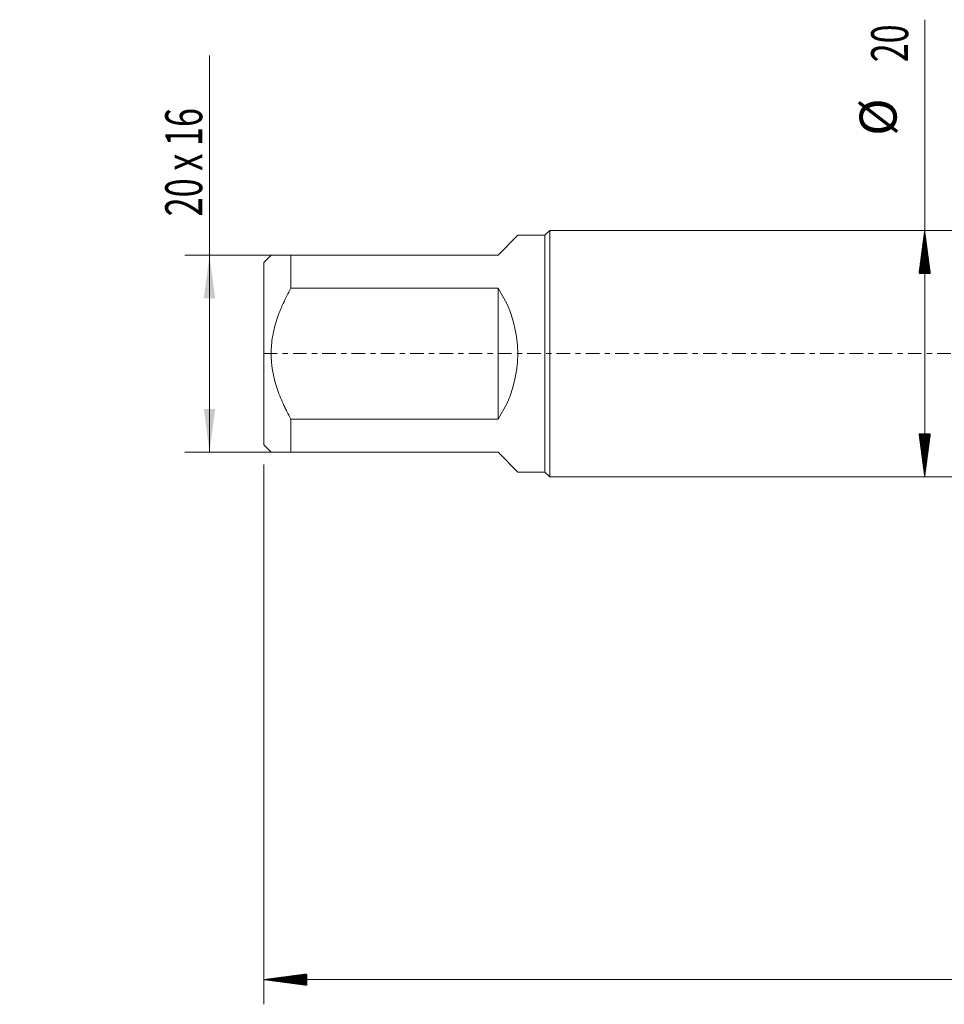
# Model space of a CAD drawing. Units: millimetres. Extents: x -83 to 98, y -83 to 36.
# Drawn here: x -83 to -8, y -53 to 27 of the extents above; entities that cross this region are included whole.
import ezdxf

# ---------------------------------------------------------------- set-up
doc = ezdxf.new("R2010")
doc.units = ezdxf.units.MM
doc.linetypes.add('CENTER', pattern=[47.5, 22, -8.5, 8.5, -8.5])
for name, color, linetype in [('2', 7, 'Continuous'), ('SK1', 4, 'Continuous'), ('SK2', 7, 'Continuous'), ('SK4', 2, 'CENTER')]:
    doc.layers.add(name, color=color, linetype=linetype)
doc.styles.add('iso_b_vert', font='simplex.shx')
doc.dimstyles.get("Standard").update_dxf_attribs({"dimtxt": 0.18, "dimasz": 0.18, "dimexe": 0.18, "dimexo": 0.0625, "dimgap": 0.09, "dimtad": 1, "dimzin": 0, "dimdsep": 52, "dimtxsty": 'Standard', "dimcen": 0.09, "dimadec": 0, "dimazin": 0, "dimtfac": 1, "dimtdec": 4, "dimtofl": 0, "dimtmove": 0, "dimatfit": 3, "dimfxl": 1, "dimtolj": 1, "dimtzin": 0, "dimarcsym": 0})

# ---------------------------------------------------------------- blocks, each defined once
blk = doc.blocks.new('_U1')
at = {"layer": 'SK2', "lineweight": 13}
for p, q in [((-67.4, -8), (-67.4, 24.174912)), ((-62.3875, 8), (-69.4, 8)), ((-62.3875, -8), (-69.4, -8))]:
    blk.add_line(p, q, dxfattribs=at)
at = {"layer": 'SK2', "lineweight": 18}
for points in [[(-67.4, 8), (-66.939216, 4.500002), (-67.860784, 4.499998)], [(-67.4, -8), (-67.860784, -4.500002), (-66.939216, -4.499998)]]:
    blk.add_solid(points, dxfattribs=at)
at = {"layer": 'SK2', "lineweight": 18, "insert": (-67.991114, 11.135), "char_height": 3, "attachment_point": 7, "rotation": 90, "line_spacing_factor": 1.084337, "style": 'iso_b_vert'}
blk.add_mtext('\\W0.6780;20 x 16', dxfattribs=at)

msp = doc.modelspace()

# ---------------------------------------------------------------- hatches: boundary and pattern name
at = {"layer": '2', "lineweight": 13}
h = msp.add_hatch(dxfattribs=at)
h.set_pattern_fill('ANSI31', color=256, scale=0.0062, style=0)
h.paths.add_polyline_path([(-63, -50.7658), (-59.5, -50.305), (-59.5, -51.2266)])
at = {"layer": 'SK2', "lineweight": 13}
h = msp.add_hatch(dxfattribs=at)
h.set_pattern_fill('ANSI31', color=256, scale=0.0062, style=0)
h.paths.add_polyline_path([(-9.4, 10), (-8.9392, 6.5), (-9.8608, 6.5)])
h = msp.add_hatch(dxfattribs=at)
h.set_pattern_fill('ANSI31', color=256, scale=0.0062, style=0)
h.paths.add_polyline_path([(-9.4, -10), (-9.8608, -6.5), (-8.9392, -6.5)])

# ---------------------------------------------------------------- linework, layer by layer
at = {"layer": '2', "lineweight": 18}
for p, q in [((-63, -8.9875), (-63, -52.7658)), ((77, -50.7658), (-63, -50.7658))]:
    msp.add_line(p, q, dxfattribs=at)
at = {"layer": 'SK1', "lineweight": 18}
for p, q in [((-44, 8), (-42.4, 9.6)), ((-40.2, 9.6), (-42.4, 9.6)), ((-39.8, 10), (-40.2, 9.6)), ((-40.2, 9.6), (-40.2, -9.6)), ((-39.8, -10), (-39.8, 10)), ((0, 10), (-39.8, 10)), ((-62.4, 8), (-63, 7.4)), ((-60.8, 8), (-44, 8)), ((-60.8, 5.3066), (-60.8, 8)), ((-63, 7.4), (-63, -7.4)), ((-44, 5.3066), (-60.8, 5.3066)), ((-44, 5.3066), (-44, -5.3066)), ((-60.8, -5.3066), (-44, -5.3066)), ((-60.8, -8), (-60.8, -5.3066)), ((-63, -7.4), (-62.4, -8)), ((-44, -8), (-60.8, -8)), ((-44, -8), (-42.4, -9.6)), ((-42.4, -9.6), (-40.2, -9.6)), ((-40.2, -9.6), (-39.8, -10)), ((-39.8, -10), (0, -10))]:
    msp.add_line(p, q, dxfattribs=at)
msp.add_arc((-52, 0), 9.6, 326.44269, 33.55731, dxfattribs=at)
for points, knots in [([(-60.8, 8), (-60.9134, 8), (-61.023, 8), (-61.2336, 8), (-61.4355, 8), (-61.708, 8), (-61.945, 8), (-62.0756, 8), (-62.1615, 8), (-62.1882, 8), (-62.2249, 8), (-62.2367, 8), (-62.2589, 8), (-62.2694, 8), (-62.3191, 8), (-62.3493, 8), (-62.3897, 8), (-62.3999, 8), (-62.4, 8), (-62.4, 8)], [0, 0, 0, 0, 0.1249723, 0.1249723, 0.2499447, 0.374917, 0.4998893, 0.6248616, 0.6248616, 0.6873478, 0.6873478, 0.7185909, 0.7185909, 0.749834, 0.749834, 0.8748063, 0.8748063, 0.9997786, 1, 1, 1, 1]), ([(-60.8, -5.3066), (-60.9128, -5.1026), (-61.0224, -4.8962), (-61.181, -4.5823), (-61.2329, -4.477), (-61.3343, -4.2657), (-61.3837, -4.1597), (-61.5281, -3.8402), (-61.7101, -3.4108), (-61.8679, -2.9733), (-62.0836, -2.3102), (-62.1996, -1.8588), (-62.2892, -1.3374), (-62.2986, -1.2793), (-62.3162, -1.1627), (-62.3244, -1.1042), (-62.3471, -0.9291), (-62.3597, -0.8124), (-62.39, -0.4626), (-62.4102, 0.0031), (-62.3897, 0.4676), (-62.3493, 0.9315), (-62.3191, 1.1632), (-62.2694, 1.4524), (-62.2589, 1.5102), (-62.2367, 1.6258), (-62.2249, 1.6836), (-62.1882, 1.8565), (-62.1615, 1.9709), (-62.0756, 2.3118), (-61.945, 2.76), (-61.708, 3.416), (-61.4355, 4.0581), (-61.2336, 4.4782), (-61.023, 4.8949), (-60.9134, 5.1015), (-60.8, 5.3066)], [0, 0, 0, 0, 0.0625, 0.0625, 0.09375, 0.09375, 0.125, 0.125, 0.1875, 0.25, 0.25, 0.375, 0.375, 0.390625, 0.390625, 0.40625, 0.40625, 0.4375, 0.4375, 0.5, 0.5625, 0.5625, 0.625, 0.625, 0.640625, 0.640625, 0.65625, 0.65625, 0.6875, 0.6875, 0.75, 0.8125, 0.875, 0.9375, 0.9375, 1, 1, 1, 1]), ([(-62.4, -8), (-62.4, -8), (-62.3999, -8), (-62.3897, -8), (-62.3493, -8), (-62.3191, -8), (-62.2694, -8), (-62.2589, -8), (-62.2367, -8), (-62.2249, -8), (-62.1882, -8), (-62.1615, -8), (-62.0756, -8), (-61.945, -8), (-61.708, -8), (-61.4355, -8), (-61.2336, -8), (-61.023, -8), (-60.9134, -8), (-60.8, -8)], [0, 0, 0, 0, 0.0002215, 0.1251938, 0.1251938, 0.2501661, 0.2501661, 0.2814092, 0.2814092, 0.3126523, 0.3126523, 0.3751384, 0.3751384, 0.5001108, 0.6250831, 0.7500554, 0.8750277, 0.8750277, 1, 1, 1, 1])]:
    msp.add_open_spline(points, degree=3, knots=knots, dxfattribs=at)
at = {"layer": 'SK2', "lineweight": 18}
msp.add_line((-9.4, -10), (-9.4, 27.0837), dxfattribs=at)
at = {"layer": 'SK4', "lineweight": 18, "ltscale": 0.05}
msp.add_line((-63, 0), (77, 0), dxfattribs=at)

# ---------------------------------------------------------------- texts
at = {"layer": 'SK2', "lineweight": 18, "char_height": 3, "attachment_point": 7, "rotation": 90, "line_spacing_factor": 1.084337, "style": 'iso_b_vert'}
for s, insert in [('\\W0.6740;20', (-10.7411, 23.635)), ('%%c', (-10.7411, 17.6584))]:
    msp.add_mtext(s, dxfattribs=dict(at, insert=insert))

# ---------------------------------------------------------------- dimensions: what is measured, and where the dimension line sits
at = {"layer": 'SK2', "lineweight": 18}
dim = msp.add_linear_dim(base=(-67.4, 8), p1=(-60.8, -8), p2=(-60.8, 8), angle=90, dimstyle='Standard', override={"dimtxt": 3, "dimasz": 3.5, "dimexe": 2, "dimexo": 1.5875, "dimgap": 1.5, "dimtad": 1, "dimtih": 0, "dimtoh": 0, "dimdec": 3, "dimlfac": 1, "dimzin": 8, "dimdsep": 46, "dimlunit": 2, "dimpost": '', "dimtxsty": 'iso_b_vert', "dimsah": 1, "dimse1": 0, "dimse2": 0, "dimsd1": 0, "dimsd2": 0, "dimclrd": 2, "dimclre": 2, "dimclrt": 2, "dimtol": 0, "dimtm": -0.1, "dimtfac": 1.166667, "dimtdec": 3, "dimtofl": 1, "dimtmove": 0, "dimtzin": 8, "dimlwd": 13, "dimlwe": 13}, dxfattribs=at)
dim.commit()
dim.dimension.update_dxf_attribs({"geometry": '_U1', "text_midpoint": (-67.4, 18.2143)})

doc.saveas('drawing.dxf')
